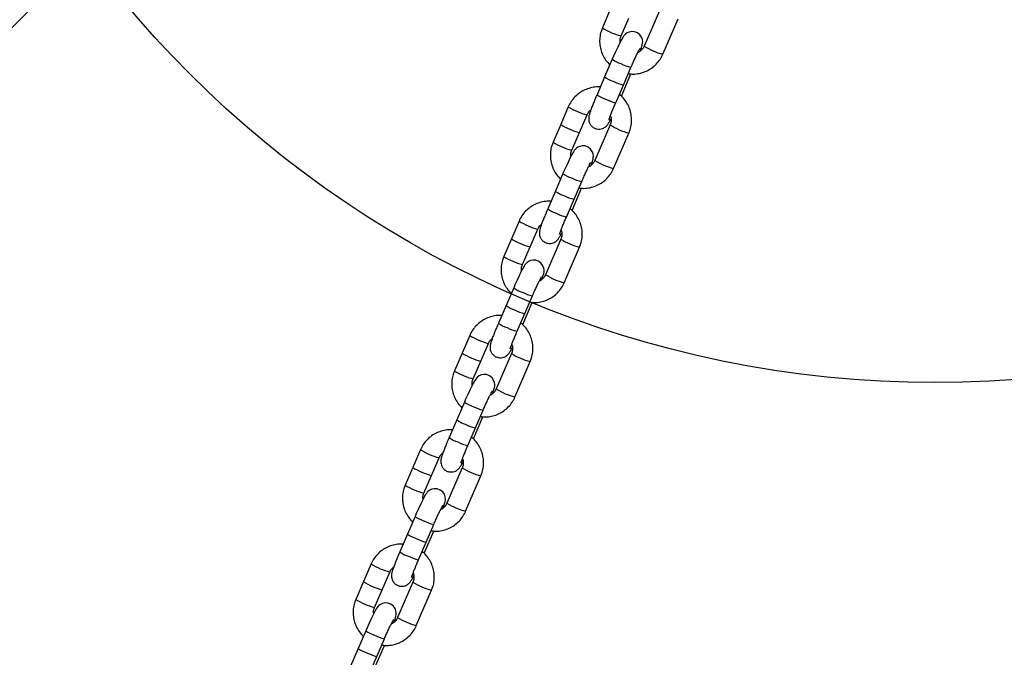
# Model space of a CAD drawing. Units: millimetres. Extents: x 15874 to 27345, y 31969 to 43397.
# Drawn here: x 19686 to 19967, y 41063 to 41244 of the extents above; entities that cross this region are included whole.
import ezdxf

# ---------------------------------------------------------------- set-up
doc = ezdxf.new("R2010")
doc.units = ezdxf.units.MM
doc.header["$LTSCALE"] = 200
doc.layers.add('OTWORY_MONTAŻOWE', color=1, linetype='Continuous')

msp = doc.modelspace()

# ---------------------------------------------------------------- linework, layer by layer
at = {"color": 7, "linetype": 'Continuous', "lineweight": 25}
for p, q in [((19854.34, 41247.06), (19852.17, 41242.02)), ((19680.96, 41238.95), (19688.5, 41246.49)), ((19857.5, 41239.73), (19859.67, 41244.77)), ((19868.42, 41246.93), (19864.07, 41236.84)), ((19869.4, 41234.55), (19873.75, 41244.63)), ((19855, 41233.1), (19852.82, 41228.06)), ((19869.39, 41234.54), (19869.4, 41234.55)), ((19858.15, 41225.76), (19860.32, 41230.8)), ((19852.82, 41228.06), (19850.65, 41223.01)), ((19857.58, 41222.61), (19860.3, 41228.92)), ((19855.97, 41220.72), (19858.15, 41225.76)), ((19842.48, 41219.56), (19840.31, 41214.52)), ((19845.64, 41212.22), (19847.81, 41217.26)), ((19840.31, 41214.52), (19838.14, 41209.48)), ((19854.39, 41214.38), (19850.04, 41204.3)), ((19843.46, 41207.18), (19845.64, 41212.22)), ((19855.36, 41202), (19859.71, 41212.09)), ((19859.71, 41212.08), (19859.71, 41212.09)), ((19840.96, 41200.55), (19838.79, 41195.51)), ((19855.36, 41202), (19855.36, 41202)), ((19844.11, 41193.21), (19846.29, 41198.25)), ((19838.79, 41195.51), (19836.61, 41190.47)), ((19843.54, 41190.06), (19846.26, 41196.37)), ((19841.94, 41188.17), (19844.11, 41193.21)), ((19828.45, 41187.01), (19826.27, 41181.97)), ((19831.6, 41179.67), (19833.78, 41184.72)), ((19826.27, 41181.97), (19824.1, 41176.93)), ((19840.35, 41181.84), (19836, 41171.75)), ((19829.43, 41174.63), (19831.6, 41179.67)), ((19841.33, 41169.46), (19845.68, 41179.54)), ((19845.67, 41179.53), (19845.68, 41179.54)), ((19841.32, 41169.45), (19841.33, 41169.46)), ((19826.93, 41168), (19824.75, 41162.96)), ((19830.08, 41160.67), (19832.25, 41165.71)), ((19824.75, 41162.96), (19822.58, 41157.92)), ((19829.51, 41157.52), (19832.23, 41163.83)), ((19827.9, 41155.62), (19830.08, 41160.67)), ((19814.41, 41154.47), (19812.24, 41149.43)), ((19817.57, 41147.13), (19819.74, 41152.17)), ((19812.24, 41149.43), (19810.07, 41144.38)), ((19826.32, 41149.29), (19821.97, 41139.21)), ((19815.39, 41142.09), (19817.57, 41147.13)), ((19827.29, 41136.91), (19831.64, 41146.99)), ((19831.64, 41146.99), (19831.64, 41146.99)), ((19812.89, 41135.46), (19810.72, 41130.42)), ((19827.29, 41136.9), (19827.29, 41136.91)), ((19816.04, 41128.12), (19818.22, 41133.16)), ((19810.72, 41130.42), (19808.54, 41125.37)), ((19815.47, 41124.97), (19818.19, 41131.28)), ((19813.87, 41123.08), (19816.04, 41128.12)), ((19800.38, 41121.92), (19798.21, 41116.88)), ((19803.53, 41114.58), (19805.71, 41119.62)), ((19798.21, 41116.88), (19796.03, 41111.84)), ((19812.28, 41116.74), (19807.93, 41106.66)), ((19801.36, 41109.54), (19803.53, 41114.58)), ((19813.26, 41104.36), (19817.61, 41114.45)), ((19817.6, 41114.44), (19817.61, 41114.45)), ((19813.25, 41104.36), (19813.26, 41104.36)), ((19798.86, 41102.91), (19796.68, 41097.87)), ((19801.44, 41092.43), (19804.16, 41098.73)), ((19802.01, 41095.57), (19804.18, 41100.62)), ((19796.68, 41097.87), (19794.51, 41092.83)), ((19799.83, 41090.53), (19802.01, 41095.57)), ((19786.34, 41089.37), (19784.17, 41084.33)), ((19789.5, 41082.04), (19791.67, 41087.08)), ((19784.17, 41084.33), (19782, 41079.29)), ((19787.32, 41076.99), (19789.5, 41082.04)), ((19798.25, 41084.2), (19793.9, 41074.11)), ((19799.22, 41071.82), (19803.57, 41081.9)), ((19803.57, 41081.89), (19803.57, 41081.9)), ((19799.22, 41071.81), (19799.22, 41071.82)), ((19784.82, 41070.37), (19782.65, 41065.32)), ((19787.97, 41063.03), (19790.15, 41068.07)), ((19782.65, 41065.32), (19780.47, 41060.28)), ((19787.4, 41059.88), (19790.12, 41066.19)), ((19785.8, 41057.98), (19787.97, 41063.03))]:
    msp.add_line(p, q, dxfattribs=at)
at = {"color": 7, "linetype": 'Continuous', "lineweight": 25, "flags": 128}
for points in [[(19863.01, 41235.5), (19863.32, 41236.39), (19863.55, 41237.23), (19863.63, 41237.64), (19863.65, 41238.15), (19863.57, 41238.71), (19863.34, 41239.38), (19862.87, 41240.06), (19862.17, 41240.62), (19861.32, 41240.94), (19860.47, 41240.99), (19859.76, 41240.84), (19859.19, 41240.58), (19858.76, 41240.26), (19858.45, 41239.95), (19858.22, 41239.66), (19857.98, 41239.29), (19857.54, 41238.52), (19857.08, 41237.63), (19856.53, 41236.5), (19855.95, 41235.26), (19855.36, 41233.94), (19855, 41233.1), (19855, 41233.1)], [(19848.98, 41202.95), (19849.29, 41203.84), (19849.52, 41204.68), (19849.59, 41205.1), (19849.61, 41205.6), (19849.54, 41206.17), (19849.3, 41206.84), (19848.83, 41207.51), (19848.14, 41208.07), (19847.28, 41208.4), (19846.43, 41208.45), (19845.73, 41208.3), (19845.16, 41208.03), (19844.73, 41207.71), (19844.42, 41207.41), (19844.19, 41207.11), (19843.94, 41206.75), (19843.5, 41205.98), (19843.05, 41205.09), (19842.5, 41203.96), (19841.92, 41202.71), (19841.33, 41201.39), (19840.96, 41200.55), (19840.96, 41200.55)], [(19834.94, 41170.4), (19835.25, 41171.29), (19835.48, 41172.13), (19835.56, 41172.55), (19835.58, 41173.06), (19835.5, 41173.62), (19835.27, 41174.29), (19834.8, 41174.97), (19834.1, 41175.53), (19833.25, 41175.85), (19832.4, 41175.9), (19831.69, 41175.75), (19831.12, 41175.48), (19830.69, 41175.17), (19830.39, 41174.86), (19830.15, 41174.57), (19829.91, 41174.2), (19829.47, 41173.43), (19829.01, 41172.54), (19828.46, 41171.41), (19827.88, 41170.16), (19827.29, 41168.84), (19826.93, 41168), (19826.93, 41168)], [(19820.91, 41137.86), (19821.22, 41138.75), (19821.45, 41139.59), (19821.52, 41140.01), (19821.54, 41140.51), (19821.47, 41141.08), (19821.23, 41141.74), (19820.77, 41142.42), (19820.07, 41142.98), (19819.21, 41143.3), (19818.36, 41143.35), (19817.66, 41143.2), (19817.09, 41142.94), (19816.66, 41142.62), (19816.35, 41142.31), (19816.12, 41142.02), (19815.87, 41141.65), (19815.43, 41140.88), (19814.98, 41139.99), (19814.43, 41138.86), (19813.85, 41137.62), (19813.26, 41136.3), (19812.89, 41135.46), (19812.89, 41135.46)], [(19806.87, 41105.31), (19807.18, 41106.2), (19807.42, 41107.04), (19807.49, 41107.46), (19807.51, 41107.96), (19807.44, 41108.53), (19807.2, 41109.2), (19806.73, 41109.88), (19806.03, 41110.43), (19805.18, 41110.76), (19804.33, 41110.81), (19803.62, 41110.66), (19803.05, 41110.39), (19802.62, 41110.08), (19802.32, 41109.77), (19802.08, 41109.48), (19801.84, 41109.11), (19801.4, 41108.34), (19800.94, 41107.45), (19800.39, 41106.32), (19799.81, 41105.07), (19799.22, 41103.75), (19798.86, 41102.91), (19798.86, 41102.91)], [(19792.84, 41072.77), (19793.15, 41073.66), (19793.38, 41074.49), (19793.45, 41074.91), (19793.47, 41075.42), (19793.4, 41075.98), (19793.16, 41076.65), (19792.7, 41077.33), (19792, 41077.89), (19791.14, 41078.21), (19790.29, 41078.26), (19789.59, 41078.11), (19789.02, 41077.84), (19788.59, 41077.53), (19788.28, 41077.22), (19788.05, 41076.93), (19787.8, 41076.56), (19787.36, 41075.79), (19786.91, 41074.9), (19786.36, 41073.77), (19785.78, 41072.53), (19785.19, 41071.2), (19784.82, 41070.37), (19784.82, 41070.37)]]:
    msp.add_lwpolyline(points, dxfattribs=at)
at = {"color": 1, "linetype": 'Continuous', "lineweight": 25}
for centre, radius, start, end in [((19862.25, 41258.07), 18.95, 237.8715, 255.4785), ((19874.43, 41253.47), 19.59, 238.0781, 255.0883), ((19859.98, 41239.94), 8.47, 233.9365, 252.5791), ((19863.41, 41243.59), 13.16, 243.044, 256.4226), ((19857.81, 41234.9), 8.47, 233.9352, 252.5852), ((19861.25, 41238.59), 13.2, 243.057, 256.3937), ((19855.64, 41229.87), 8.49, 233.9566, 252.5638), ((19859.07, 41233.53), 13.18, 243.053, 256.4055), ((19852.58, 41235.64), 18.99, 237.8831, 255.4542), ((19850.39, 41230.58), 18.96, 237.8775, 255.4703), ((19864.76, 41231.05), 19.63, 238.0992, 255.0743), ((19848.21, 41225.52), 18.95, 237.872, 255.4759), ((19860.4, 41220.94), 19.61, 238.0838, 255.083), ((19845.95, 41207.4), 8.47, 233.939, 252.5814), ((19849.37, 41211.03), 13.15, 243.0361, 256.4264), ((19843.78, 41202.37), 8.49, 233.9566, 252.5638), ((19847.22, 41206.04), 13.2, 243.0607, 256.3941), ((19841.6, 41197.32), 8.48, 233.9514, 252.5689), ((19845.04, 41201), 13.2, 243.057, 256.3937), ((19838.55, 41203.1), 18.99, 237.8864, 255.4509), ((19836.35, 41198.02), 18.95, 237.87, 255.4756), ((19850.73, 41198.51), 19.63, 238.0994, 255.0736), ((19834.18, 41192.98), 18.95, 237.8729, 255.4771), ((19846.37, 41188.39), 19.6, 238.0802, 255.0845), ((19831.91, 41174.84), 8.46, 233.9301, 252.5887), ((19835.34, 41178.49), 13.15, 243.0399, 256.4266), ((19829.73, 41169.8), 8.46, 233.9288, 252.5947), ((19833.18, 41173.49), 13.19, 243.0528, 256.3979), ((19827.57, 41164.77), 8.48, 233.9502, 252.5733), ((19831.01, 41168.45), 13.19, 243.0566, 256.3982), ((19824.51, 41170.54), 18.98, 237.8811, 255.4563), ((19822.32, 41165.48), 18.96, 237.8755, 255.4724), ((19836.69, 41165.96), 19.64, 238.1021, 255.0731), ((19820.14, 41160.42), 18.94, 237.8674, 255.4804), ((19832.33, 41155.85), 19.6, 238.0829, 255.084), ((19817.88, 41142.3), 8.47, 233.9352, 252.5852), ((19821.31, 41145.95), 13.16, 243.0437, 256.4226), ((19815.71, 41137.28), 8.49, 233.9566, 252.5638), ((19819.15, 41140.95), 13.21, 243.0641, 256.3944), ((19813.53, 41132.23), 8.48, 233.9514, 252.5689), ((19816.97, 41135.91), 13.2, 243.0604, 256.3941), ((19810.47, 41138), 18.99, 237.8836, 255.4537), ((19808.28, 41132.93), 18.95, 237.87, 255.4756), ((19822.66, 41133.41), 19.63, 238.0994, 255.0736), ((19806.11, 41127.89), 18.95, 237.8729, 255.4771), ((19818.3, 41123.3), 19.6, 238.0802, 255.0845), ((19803.84, 41109.76), 8.47, 233.9365, 252.5791), ((19807.28, 41113.43), 13.18, 243.0551, 256.4115), ((19801.67, 41104.71), 8.47, 233.9352, 252.5852), ((19805.11, 41108.4), 13.2, 243.0604, 256.3941), ((19799.5, 41099.69), 8.49, 233.9566, 252.5638), ((19802.94, 41103.37), 13.21, 243.0641, 256.3944), ((19796.44, 41105.45), 18.98, 237.8811, 255.4563), ((19794.25, 41100.39), 18.96, 237.8755, 255.4724), ((19808.62, 41100.87), 19.64, 238.1021, 255.0731), ((19792.07, 41095.33), 18.94, 237.8674, 255.4804), ((19804.26, 41090.75), 19.6, 238.0829, 255.084), ((19789.81, 41077.21), 8.47, 233.9352, 252.5852), ((19793.24, 41080.87), 13.17, 243.0474, 256.4151), ((19787.64, 41072.18), 8.49, 233.9566, 252.5638), ((19791.08, 41075.85), 13.2, 243.0602, 256.3983)]:
    msp.add_arc(centre, radius, start, end, dxfattribs=at)
at = {"color": 7, "linetype": 'Continuous', "lineweight": 25}
for points, knots in [([(19852.17, 41242.02), (19852.04, 41241.69), (19851.7, 41240.82), (19851.41, 41239.32), (19851.37, 41237.59), (19851.66, 41235.88), (19852.26, 41234.26), (19853.12, 41232.75), (19853.91, 41231.92), (19854.31, 41231.5)], [0, 0, 0, 0, 0.094805, 0.245584, 0.396497, 0.547466, 0.698455, 0.849462, 1, 1, 1, 1]), ([(19857.26, 41237.98), (19857.23, 41238.15), (19857.16, 41238.66), (19857.31, 41239.25), (19857.46, 41239.64), (19857.5, 41239.73)], [0, 0, 0, 0, 0.290414, 0.854566, 1, 1, 1, 1]), ([(19860.32, 41230.8), (19860.42, 41231.02), (19860.7, 41231.67), (19861.18, 41232.74), (19861.72, 41233.91), (19862.2, 41234.92), (19862.59, 41235.68), (19862.82, 41236.1), (19862.94, 41236.28), (19862.92, 41236.26), (19862.92, 41236.26)], [0, 0, 0, 0, 0.087109, 0.253536, 0.41971, 0.584515, 0.746264, 0.877966, 0.978086, 1, 1, 1, 1]), ([(19864.07, 41236.84), (19864.01, 41236.72), (19863.8, 41236.27), (19863.26, 41235.63), (19862.66, 41235.14), (19862.29, 41235.03), (19862.26, 41235.02)], [0, 0, 0, 0, 0.156442, 0.557101, 0.959488, 1, 1, 1, 1]), ([(19859.55, 41229.01), (19859.88, 41228.96), (19860.77, 41228.83), (19862.26, 41228.96), (19863.93, 41229.37), (19865.5, 41230.1), (19866.92, 41231.09), (19868.12, 41232.33), (19868.92, 41233.52), (19869.28, 41234.3), (19869.4, 41234.55)], [0, 0, 0, 0, 0.081433, 0.223126, 0.364797, 0.506449, 0.648085, 0.789714, 0.931351, 1, 1, 1, 1]), ([(19851.59, 41225.19), (19851.51, 41225.2), (19850.86, 41225.28), (19849.62, 41225.14), (19847.95, 41224.74), (19846.38, 41224.01), (19844.97, 41223.02), (19843.76, 41221.77), (19842.96, 41220.59), (19842.6, 41219.81), (19842.48, 41219.56)], [0, 0, 0, 0, 0.020729, 0.171788, 0.322822, 0.473826, 0.624823, 0.775812, 0.926814, 1, 1, 1, 1]), ([(19850.65, 41223.01), (19850.55, 41222.78), (19850.25, 41222.1), (19849.79, 41220.99), (19849.31, 41219.77), (19848.9, 41218.68), (19848.58, 41217.75), (19848.4, 41217.15), (19848.29, 41216.6), (19848.26, 41216.08), (19848.33, 41215.45), (19848.57, 41214.77), (19849.04, 41214.09), (19849.73, 41213.54), (19850.58, 41213.22), (19851.42, 41213.17), (19852.15, 41213.32), (19852.73, 41213.6), (19853.17, 41213.93), (19853.49, 41214.26), (19853.74, 41214.58), (19854.02, 41215.01), (19854.29, 41215.49), (19854.54, 41215.98), (19854.63, 41216.15)], [0, 0, 0, 0, 0.036512, 0.106367, 0.176588, 0.247525, 0.320273, 0.399318, 0.43368, 0.464844, 0.494687, 0.529657, 0.569345, 0.612249, 0.65611, 0.696942, 0.731948, 0.763026, 0.791033, 0.817538, 0.846329, 0.886691, 0.963223, 1, 1, 1, 1]), ([(19859.71, 41212.09), (19859.84, 41212.42), (19860.18, 41213.29), (19860.48, 41214.78), (19860.51, 41216.51), (19860.22, 41218.22), (19859.63, 41219.85), (19858.74, 41221.34), (19857.85, 41222.43), (19857.19, 41222.93), (19856.99, 41223.08)], [0, 0, 0, 0, 0.088978, 0.230468, 0.372105, 0.513765, 0.655464, 0.797173, 0.938898, 1, 1, 1, 1]), ([(19854.04, 41215.74), (19854.04, 41215.75), (19854.04, 41215.77), (19854.12, 41216.05), (19854.3, 41216.56), (19854.59, 41217.34), (19854.99, 41218.36), (19855.46, 41219.51), (19855.81, 41220.32), (19855.97, 41220.72)], [0, 0, 0, 0, 0.065956, 0.177504, 0.3177, 0.479997, 0.653846, 0.832875, 1, 1, 1, 1]), ([(19847.81, 41217.26), (19847.87, 41217.39), (19848.08, 41217.83), (19848.43, 41218.33), (19848.8, 41218.57), (19848.88, 41218.62)], [0, 0, 0, 0, 0.236073, 0.840918, 1, 1, 1, 1]), ([(19854.45, 41216.97), (19854.5, 41216.87), (19854.69, 41216.45), (19854.71, 41215.63), (19854.58, 41214.86), (19854.42, 41214.46), (19854.39, 41214.38)], [0, 0, 0, 0, 0.120946, 0.521185, 0.901823, 1, 1, 1, 1]), ([(19838.14, 41209.48), (19838, 41209.14), (19837.66, 41208.27), (19837.37, 41206.78), (19837.34, 41205.05), (19837.63, 41203.34), (19838.22, 41201.71), (19839.09, 41200.21), (19839.88, 41199.37), (19840.27, 41198.95)], [0, 0, 0, 0, 0.094805, 0.245584, 0.396512, 0.547465, 0.698454, 0.849462, 1, 1, 1, 1]), ([(19843.22, 41205.43), (19843.2, 41205.6), (19843.13, 41206.11), (19843.27, 41206.71), (19843.43, 41207.1), (19843.46, 41207.18)], [0, 0, 0, 0, 0.290456, 0.854575, 1, 1, 1, 1]), ([(19846.29, 41198.25), (19846.38, 41198.48), (19846.67, 41199.13), (19847.14, 41200.19), (19847.68, 41201.37), (19848.17, 41202.38), (19848.55, 41203.13), (19848.79, 41203.56), (19848.9, 41203.74), (19848.89, 41203.72), (19848.88, 41203.71)], [0, 0, 0, 0, 0.087121, 0.253534, 0.419706, 0.58452, 0.746266, 0.877968, 0.978087, 1, 1, 1, 1]), ([(19850.04, 41204.3), (19849.98, 41204.17), (19849.77, 41203.73), (19849.22, 41203.08), (19848.63, 41202.59), (19848.26, 41202.48), (19848.22, 41202.47)], [0, 0, 0, 0, 0.1564005, 0.5571046, 0.9594486, 1, 1, 1, 1]), ([(19845.52, 41196.46), (19845.84, 41196.41), (19846.74, 41196.28), (19848.22, 41196.41), (19849.9, 41196.82), (19851.47, 41197.55), (19852.88, 41198.55), (19854.08, 41199.79), (19854.89, 41200.98), (19855.25, 41201.75), (19855.36, 41202)], [0, 0, 0, 0, 0.081438, 0.223131, 0.364801, 0.506452, 0.648078, 0.789715, 0.931342, 1, 1, 1, 1]), ([(19837.55, 41192.64), (19837.47, 41192.65), (19836.83, 41192.74), (19835.59, 41192.59), (19833.91, 41192.2), (19832.34, 41191.47), (19830.93, 41190.47), (19829.73, 41189.23), (19828.92, 41188.04), (19828.57, 41187.27), (19828.45, 41187.01)], [0, 0, 0, 0, 0.020723, 0.171781, 0.322816, 0.473829, 0.624827, 0.775816, 0.926814, 1, 1, 1, 1]), ([(19836.61, 41190.47), (19836.51, 41190.23), (19836.22, 41189.55), (19835.76, 41188.44), (19835.27, 41187.22), (19834.86, 41186.14), (19834.54, 41185.21), (19834.36, 41184.61), (19834.26, 41184.05), (19834.22, 41183.53), (19834.3, 41182.91), (19834.53, 41182.23), (19835, 41181.55), (19835.7, 41180.99), (19836.54, 41180.67), (19837.38, 41180.62), (19838.11, 41180.78), (19838.69, 41181.05), (19839.14, 41181.39), (19839.46, 41181.72), (19839.7, 41182.04), (19839.98, 41182.46), (19840.26, 41182.94), (19840.51, 41183.44), (19840.59, 41183.6)], [0, 0, 0, 0, 0.036512, 0.106372, 0.176588, 0.247529, 0.320276, 0.399319, 0.433683, 0.464844, 0.494688, 0.529657, 0.569346, 0.61225, 0.656111, 0.696947, 0.731948, 0.763031, 0.791037, 0.817542, 0.84633, 0.886692, 0.963227, 1, 1, 1, 1]), ([(19840, 41183.2), (19840, 41183.21), (19840.01, 41183.23), (19840.09, 41183.5), (19840.26, 41184.01), (19840.55, 41184.8), (19840.95, 41185.82), (19841.42, 41186.97), (19841.77, 41187.78), (19841.94, 41188.17)], [0, 0, 0, 0, 0.065955, 0.177505, 0.317703, 0.480002, 0.653853, 0.832884, 1, 1, 1, 1]), ([(19845.68, 41179.54), (19845.81, 41179.88), (19846.15, 41180.75), (19846.44, 41182.24), (19846.47, 41183.97), (19846.19, 41185.68), (19845.59, 41187.31), (19844.71, 41188.79), (19843.81, 41189.88), (19843.15, 41190.38), (19842.96, 41190.53)], [0, 0, 0, 0, 0.08897, 0.230468, 0.372105, 0.513766, 0.655461, 0.797174, 0.938898, 1, 1, 1, 1]), ([(19833.78, 41184.72), (19833.83, 41184.84), (19834.05, 41185.28), (19834.39, 41185.78), (19834.77, 41186.02), (19834.85, 41186.07)], [0, 0, 0, 0, 0.236138, 0.840917, 1, 1, 1, 1]), ([(19840.42, 41184.42), (19840.46, 41184.33), (19840.65, 41183.9), (19840.68, 41183.08), (19840.54, 41182.31), (19840.38, 41181.92), (19840.35, 41181.84)], [0, 0, 0, 0, 0.120949, 0.521172, 0.90182, 1, 1, 1, 1]), ([(19824.1, 41176.93), (19823.97, 41176.59), (19823.63, 41175.72), (19823.34, 41174.23), (19823.31, 41172.5), (19823.59, 41170.79), (19824.19, 41169.17), (19825.06, 41167.66), (19825.84, 41166.82), (19826.24, 41166.4)], [0, 0, 0, 0, 0.094805, 0.245584, 0.396512, 0.547465, 0.698454, 0.849462, 1, 1, 1, 1]), ([(19829.19, 41172.88), (19829.16, 41173.05), (19829.09, 41173.56), (19829.24, 41174.16), (19829.39, 41174.55), (19829.43, 41174.63)], [0, 0, 0, 0, 0.290492, 0.854525, 1, 1, 1, 1]), ([(19836, 41171.75), (19835.94, 41171.63), (19835.73, 41171.18), (19835.19, 41170.54), (19834.59, 41170.04), (19834.22, 41169.93), (19834.19, 41169.92)], [0, 0, 0, 0, 0.156438, 0.557097, 0.959489, 1, 1, 1, 1]), ([(19831.48, 41163.92), (19831.81, 41163.87), (19832.7, 41163.73), (19834.19, 41163.86), (19835.86, 41164.28), (19837.43, 41165), (19838.85, 41166), (19840.05, 41167.24), (19840.85, 41168.43), (19841.21, 41169.2), (19841.33, 41169.46)], [0, 0, 0, 0, 0.081433, 0.223126, 0.364797, 0.506449, 0.648085, 0.789714, 0.931351, 1, 1, 1, 1]), ([(19832.25, 41165.71), (19832.35, 41165.93), (19832.63, 41166.58), (19833.11, 41167.65), (19833.65, 41168.82), (19834.14, 41169.83), (19834.52, 41170.58), (19834.75, 41171.01), (19834.87, 41171.19), (19834.85, 41171.17), (19834.85, 41171.17)], [0, 0, 0, 0, 0.087109, 0.253527, 0.41971, 0.584515, 0.746263, 0.877966, 0.978086, 1, 1, 1, 1]), ([(19823.52, 41160.1), (19823.44, 41160.11), (19822.79, 41160.19), (19821.55, 41160.05), (19819.88, 41159.65), (19818.31, 41158.92), (19816.9, 41157.92), (19815.69, 41156.68), (19814.89, 41155.49), (19814.53, 41154.72), (19814.41, 41154.47)], [0, 0, 0, 0, 0.020745, 0.171802, 0.322835, 0.473846, 0.624832, 0.775818, 0.926815, 1, 1, 1, 1]), ([(19822.58, 41157.92), (19822.48, 41157.69), (19822.18, 41157), (19821.72, 41155.89), (19821.24, 41154.67), (19820.83, 41153.59), (19820.51, 41152.66), (19820.33, 41152.06), (19820.22, 41151.5), (19820.19, 41150.98), (19820.26, 41150.36), (19820.5, 41149.68), (19820.97, 41149), (19821.66, 41148.44), (19822.51, 41148.12), (19823.35, 41148.07), (19824.08, 41148.23), (19824.66, 41148.51), (19825.1, 41148.84), (19825.42, 41149.17), (19825.67, 41149.49), (19825.95, 41149.92), (19826.22, 41150.39), (19826.47, 41150.89), (19826.56, 41151.05)], [0, 0, 0, 0, 0.036508, 0.106368, 0.176586, 0.247527, 0.320272, 0.399318, 0.433683, 0.464842, 0.494694, 0.529664, 0.569341, 0.612246, 0.656107, 0.696948, 0.731948, 0.763026, 0.791033, 0.817538, 0.84633, 0.886692, 0.963228, 1, 1, 1, 1]), ([(19831.64, 41146.99), (19831.77, 41147.33), (19832.11, 41148.2), (19832.41, 41149.69), (19832.44, 41151.42), (19832.15, 41153.13), (19831.56, 41154.76), (19830.67, 41156.24), (19829.78, 41157.34), (19829.12, 41157.83), (19828.92, 41157.98)], [0, 0, 0, 0, 0.08897, 0.230467, 0.372104, 0.513765, 0.655464, 0.797173, 0.938878, 1, 1, 1, 1]), ([(19825.97, 41150.65), (19825.97, 41150.66), (19825.97, 41150.68), (19826.05, 41150.95), (19826.23, 41151.46), (19826.52, 41152.25), (19826.92, 41153.27), (19827.39, 41154.42), (19827.74, 41155.23), (19827.9, 41155.62)], [0, 0, 0, 0, 0.065956, 0.177506, 0.317704, 0.480003, 0.65385, 0.832884, 1, 1, 1, 1]), ([(19819.74, 41152.17), (19819.8, 41152.29), (19820.01, 41152.74), (19820.36, 41153.23), (19820.73, 41153.47), (19820.81, 41153.52)], [0, 0, 0, 0, 0.236083, 0.840936, 1, 1, 1, 1]), ([(19826.38, 41151.88), (19826.43, 41151.78), (19826.62, 41151.36), (19826.64, 41150.53), (19826.51, 41149.76), (19826.35, 41149.37), (19826.32, 41149.29)], [0, 0, 0, 0, 0.1209625, 0.5211728, 0.9018594, 1, 1, 1, 1]), ([(19810.07, 41144.38), (19809.93, 41144.05), (19809.59, 41143.18), (19809.3, 41141.68), (19809.27, 41139.96), (19809.56, 41138.24), (19810.15, 41136.62), (19811.02, 41135.12), (19811.81, 41134.28), (19812.2, 41133.86)], [0, 0, 0, 0, 0.094804, 0.245579, 0.396504, 0.547454, 0.69844, 0.849444, 1, 1, 1, 1]), ([(19815.15, 41140.34), (19815.13, 41140.51), (19815.06, 41141.02), (19815.2, 41141.61), (19815.36, 41142.01), (19815.39, 41142.09)], [0, 0, 0, 0, 0.2904622, 0.8545185, 1, 1, 1, 1]), ([(19818.22, 41133.16), (19818.31, 41133.39), (19818.6, 41134.04), (19819.07, 41135.1), (19819.61, 41136.27), (19820.1, 41137.28), (19820.49, 41138.04), (19820.72, 41138.46), (19820.83, 41138.64), (19820.82, 41138.62), (19820.81, 41138.62)], [0, 0, 0, 0, 0.087121, 0.253524, 0.419705, 0.584519, 0.746266, 0.877968, 0.978087, 1, 1, 1, 1]), ([(19821.97, 41139.21), (19821.91, 41139.08), (19821.7, 41138.64), (19821.15, 41137.99), (19820.56, 41137.5), (19820.19, 41137.39), (19820.15, 41137.38)], [0, 0, 0, 0, 0.156396, 0.5571, 0.95945, 1, 1, 1, 1]), ([(19817.45, 41131.37), (19817.77, 41131.32), (19818.67, 41131.19), (19820.15, 41131.32), (19821.83, 41131.73), (19823.4, 41132.46), (19824.81, 41133.45), (19826.02, 41134.69), (19826.82, 41135.88), (19827.18, 41136.66), (19827.29, 41136.91)], [0, 0, 0, 0, 0.0814378, 0.2231301, 0.3648001, 0.5064502, 0.6480758, 0.7897122, 0.9313426, 1, 1, 1, 1]), ([(19809.48, 41127.55), (19809.4, 41127.56), (19808.76, 41127.64), (19807.52, 41127.5), (19805.85, 41127.1), (19804.27, 41126.37), (19802.86, 41125.38), (19801.66, 41124.14), (19800.85, 41122.95), (19800.5, 41122.17), (19800.38, 41121.92)], [0, 0, 0, 0, 0.020739, 0.1717951, 0.3228269, 0.4738378, 0.6248331, 0.7758194, 0.9268151, 1, 1, 1, 1]), ([(19808.54, 41125.37), (19808.44, 41125.14), (19808.15, 41124.46), (19807.69, 41123.35), (19807.2, 41122.13), (19806.79, 41121.05), (19806.47, 41120.11), (19806.29, 41119.51), (19806.19, 41118.96), (19806.15, 41118.44), (19806.23, 41117.81), (19806.47, 41117.13), (19806.93, 41116.46), (19807.63, 41115.9), (19808.47, 41115.58), (19809.31, 41115.53), (19810.04, 41115.68), (19810.62, 41115.96), (19811.07, 41116.29), (19811.39, 41116.62), (19811.63, 41116.94), (19811.91, 41117.37), (19812.19, 41117.85), (19812.44, 41118.35), (19812.52, 41118.51)], [0, 0, 0, 0, 0.036512, 0.106373, 0.176586, 0.24753, 0.320275, 0.399318, 0.433687, 0.464847, 0.494692, 0.529661, 0.56934, 0.612255, 0.656106, 0.696951, 0.731946, 0.763033, 0.791038, 0.817543, 0.846331, 0.886693, 0.963231, 1, 1, 1, 1]), ([(19817.61, 41114.45), (19817.74, 41114.78), (19818.08, 41115.65), (19818.37, 41117.15), (19818.4, 41118.88), (19818.12, 41120.58), (19817.52, 41122.22), (19816.64, 41123.7), (19815.74, 41124.79), (19815.08, 41125.29), (19814.89, 41125.44)], [0, 0, 0, 0, 0.08897, 0.230467, 0.372091, 0.513767, 0.655462, 0.797174, 0.938878, 1, 1, 1, 1]), ([(19805.71, 41119.62), (19805.77, 41119.75), (19805.98, 41120.19), (19806.32, 41120.69), (19806.7, 41120.93), (19806.78, 41120.98)], [0, 0, 0, 0, 0.236147, 0.840935, 1, 1, 1, 1]), ([(19811.93, 41118.1), (19811.93, 41118.11), (19811.94, 41118.14), (19812.02, 41118.41), (19812.19, 41118.92), (19812.48, 41119.7), (19812.88, 41120.72), (19813.36, 41121.88), (19813.7, 41122.69), (19813.87, 41123.08)], [0, 0, 0, 0, 0.065954, 0.177503, 0.317707, 0.480005, 0.653841, 0.832885, 1, 1, 1, 1]), ([(19812.35, 41119.33), (19812.39, 41119.23), (19812.58, 41118.81), (19812.61, 41117.99), (19812.47, 41117.22), (19812.32, 41116.82), (19812.28, 41116.74)], [0, 0, 0, 0, 0.120947, 0.521165, 0.901858, 1, 1, 1, 1]), ([(19796.03, 41111.84), (19795.9, 41111.5), (19795.56, 41110.63), (19795.27, 41109.14), (19795.24, 41107.41), (19795.52, 41105.7), (19796.12, 41104.07), (19796.99, 41102.57), (19797.77, 41101.73), (19798.17, 41101.31)], [0, 0, 0, 0, 0.094804, 0.245579, 0.396504, 0.547454, 0.69844, 0.849444, 1, 1, 1, 1]), ([(19801.12, 41107.79), (19801.09, 41107.96), (19801.02, 41108.47), (19801.17, 41109.07), (19801.32, 41109.46), (19801.36, 41109.54)], [0, 0, 0, 0, 0.290492, 0.854525, 1, 1, 1, 1]), ([(19803.41, 41098.83), (19803.74, 41098.78), (19804.63, 41098.64), (19806.12, 41098.77), (19807.79, 41099.18), (19809.36, 41099.91), (19810.78, 41100.91), (19811.98, 41102.15), (19812.78, 41103.34), (19813.14, 41104.11), (19813.26, 41104.36)], [0, 0, 0, 0, 0.081431, 0.223136, 0.364805, 0.506447, 0.648085, 0.789711, 0.931346, 1, 1, 1, 1]), ([(19804.18, 41100.62), (19804.28, 41100.84), (19804.56, 41101.49), (19805.04, 41102.55), (19805.58, 41103.73), (19806.07, 41104.74), (19806.45, 41105.49), (19806.68, 41105.92), (19806.8, 41106.1), (19806.78, 41106.08), (19806.78, 41106.07)], [0, 0, 0, 0, 0.087121, 0.253536, 0.419717, 0.58452, 0.746267, 0.877968, 0.978087, 1, 1, 1, 1]), ([(19807.93, 41106.66), (19807.87, 41106.53), (19807.66, 41106.09), (19807.12, 41105.44), (19806.52, 41104.95), (19806.15, 41104.84), (19806.12, 41104.83)], [0, 0, 0, 0, 0.156438, 0.557097, 0.959489, 1, 1, 1, 1]), ([(19795.45, 41095), (19795.37, 41095.01), (19794.72, 41095.1), (19793.49, 41094.96), (19791.81, 41094.56), (19790.24, 41093.83), (19788.83, 41092.83), (19787.62, 41091.59), (19786.82, 41090.4), (19786.46, 41089.63), (19786.34, 41089.37)], [0, 0, 0, 0, 0.020745, 0.171802, 0.322835, 0.473846, 0.624832, 0.775818, 0.926815, 1, 1, 1, 1]), ([(19794.51, 41092.83), (19794.41, 41092.59), (19794.11, 41091.91), (19793.65, 41090.8), (19793.17, 41089.58), (19792.76, 41088.5), (19792.44, 41087.57), (19792.26, 41086.97), (19792.15, 41086.41), (19792.12, 41085.89), (19792.19, 41085.27), (19792.43, 41084.59), (19792.9, 41083.91), (19793.59, 41083.35), (19794.44, 41083.03), (19795.28, 41082.98), (19796.01, 41083.14), (19796.59, 41083.41), (19797.03, 41083.75), (19797.35, 41084.08), (19797.6, 41084.4), (19797.88, 41084.82), (19798.15, 41085.3), (19798.4, 41085.8), (19798.49, 41085.96)], [0, 0, 0, 0, 0.036512, 0.106368, 0.176585, 0.247526, 0.320271, 0.399317, 0.433682, 0.464846, 0.494691, 0.52966, 0.569338, 0.612253, 0.656114, 0.696947, 0.731947, 0.763028, 0.791034, 0.817539, 0.84633, 0.886692, 0.963228, 1, 1, 1, 1]), ([(19803.57, 41081.9), (19803.71, 41082.24), (19804.05, 41083.11), (19804.34, 41084.6), (19804.37, 41086.33), (19804.08, 41088.04), (19803.49, 41089.67), (19802.6, 41091.15), (19801.71, 41092.25), (19801.05, 41092.74), (19800.85, 41092.89)], [0, 0, 0, 0, 0.088978, 0.230477, 0.372102, 0.513779, 0.655462, 0.797172, 0.938897, 1, 1, 1, 1]), ([(19797.9, 41085.56), (19797.9, 41085.57), (19797.9, 41085.59), (19797.98, 41085.86), (19798.16, 41086.37), (19798.45, 41087.16), (19798.85, 41088.18), (19799.32, 41089.33), (19799.67, 41090.14), (19799.83, 41090.53)], [0, 0, 0, 0, 0.065955, 0.177504, 0.317707, 0.480006, 0.653841, 0.832885, 1, 1, 1, 1]), ([(19791.67, 41087.08), (19791.73, 41087.2), (19791.94, 41087.64), (19792.29, 41088.14), (19792.66, 41088.38), (19792.74, 41088.43)], [0, 0, 0, 0, 0.236083, 0.840936, 1, 1, 1, 1]), ([(19798.32, 41086.79), (19798.36, 41086.69), (19798.55, 41086.26), (19798.57, 41085.44), (19798.44, 41084.67), (19798.28, 41084.28), (19798.25, 41084.2)], [0, 0, 0, 0, 0.120887, 0.521192, 0.901853, 1, 1, 1, 1]), ([(19782, 41079.29), (19781.86, 41078.95), (19781.52, 41078.08), (19781.23, 41076.59), (19781.2, 41074.86), (19781.49, 41073.15), (19782.08, 41071.53), (19782.95, 41070.02), (19783.74, 41069.18), (19784.13, 41068.77)], [0, 0, 0, 0, 0.094804, 0.245592, 0.396503, 0.54747, 0.698438, 0.849443, 1, 1, 1, 1]), ([(19787.08, 41075.24), (19787.06, 41075.42), (19786.99, 41075.92), (19787.13, 41076.52), (19787.29, 41076.91), (19787.32, 41076.99)], [0, 0, 0, 0, 0.2904622, 0.8545185, 1, 1, 1, 1]), ([(19790.15, 41068.07), (19790.25, 41068.29), (19790.53, 41068.94), (19791, 41070.01), (19791.54, 41071.18), (19792.03, 41072.19), (19792.42, 41072.94), (19792.65, 41073.37), (19792.76, 41073.55), (19792.75, 41073.53), (19792.75, 41073.53)], [0, 0, 0, 0, 0.087121, 0.253524, 0.419706, 0.584513, 0.746266, 0.877967, 0.978087, 1, 1, 1, 1]), ([(19793.9, 41074.11), (19793.84, 41073.99), (19793.63, 41073.54), (19793.08, 41072.9), (19792.49, 41072.41), (19792.12, 41072.29), (19792.08, 41072.28)], [0, 0, 0, 0, 0.156422, 0.557108, 0.95945, 1, 1, 1, 1]), ([(19789.38, 41066.28), (19789.7, 41066.23), (19790.6, 41066.09), (19792.08, 41066.23), (19793.76, 41066.64), (19795.33, 41067.36), (19796.74, 41068.36), (19797.95, 41069.6), (19798.75, 41070.79), (19799.11, 41071.56), (19799.22, 41071.82)], [0, 0, 0, 0, 0.081438, 0.223132, 0.364803, 0.506447, 0.648077, 0.789715, 0.931342, 1, 1, 1, 1])]:
    msp.add_open_spline(points, degree=3, knots=knots, dxfattribs=at)
at = {"layer": 'OTWORY_MONTAŻOWE'}
msp.add_circle((19946.85, 41441.05), 300, dxfattribs=at)

doc.saveas('drawing.dxf')
